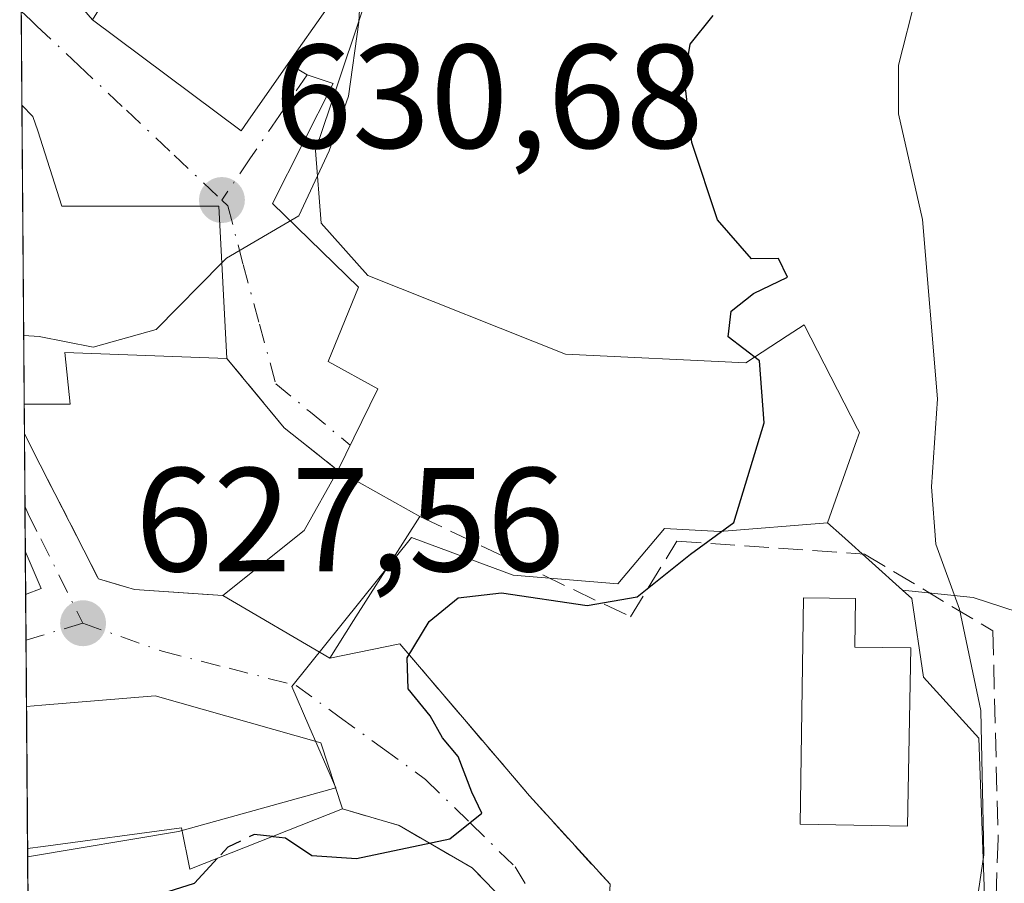
# Model space of a CAD drawing. Units: metres. Extents: x 553012 to 556469, y 4710129 to 4712468.
# Drawn here: x 553012 to 553079, y 4712369 to 4712428 of the extents above; entities that cross this region are included whole.
import ezdxf

# ---------------------------------------------------------------- set-up
doc = ezdxf.new("R2010")
doc.units = ezdxf.units.M
doc.header["$MEASUREMENT"] = 0
doc.linetypes.add('DGN Style 3', pattern=[2.307223458686699, 1.648016756204785, -0.6592067024819142])
doc.linetypes.add('DGN Style 4', pattern=[2.6384748266838614, 1.318413404963828, -0.6592067024819142, 0.001648016756204785, -0.6592067024819142])
for name, color, linetype, lineweight in [('Arbolado forestal CxS', 92, 'Continuous', 0), ('Comarca CxS', 21, 'Continuous', 0), ('Comunidad Autónoma CxS', 142, 'Continuous', 0), ('Cultivos leñosos CxS', 92, 'Continuous', 0), ('Curva de nivel maestra', 30, 'Continuous', 30), ('Curva de nivel maestra oculto', 30, 'DGN Style 3', 30), ('Curva de nivel normal', 30, 'Continuous', 0), ('Edificación Cxs', 1, 'Continuous', 13), ('Municipio CxS', 4, 'Continuous', 0), ('Muro lineal', 1, 'DGN Style 3', 13), ('Núcleo urbano CxS', 7, 'Continuous', 0), ('Obra de contención lineal', 1, 'DGN Style 3', 13), ('Pastizal CxS', 92, 'Continuous', 0), ('Provincia CxS', 1, 'Continuous', 0), ('Punto de cota en terreno', 7, 'Continuous', 0), ('Rótulo de punto de cota en terreno', 7, 'Continuous', 0), ('Vía urbana Cxs', 4, 'Continuous', 0), ('Vía urbana eje', 4, 'DGN Style 4', 0)]:
    doc.layers.add(name, color=color, linetype=linetype, lineweight=lineweight)
doc.styles.add('Style-Arial', font='txt')

# ---------------------------------------------------------------- blocks, each defined once
blk = doc.blocks.new('5PATER')
at = {"layer": 'Pastizal CxS', "linetype": 'Continuous', "lineweight": 0}
h = blk.add_hatch(color=51, dxfattribs=at)
edge = h.paths.add_edge_path()
edge.add_ellipse((0, 0), major_axis=(-0.1095731443231308, -0.1110710700762829), ratio=0.9994222409660322, start_angle=0, end_angle=360)

msp = doc.modelspace()

# ---------------------------------------------------------------- linework, layer by layer
at = {"layer": 'Arbolado forestal CxS', "color": 92, "linetype": 'Continuous', "lineweight": 0, "extrusion": (0.6677577776380812, 0.7443785852438877, 0.0002687641329566157), "elevation": 3877119.39582713, "flags": 128}
msp.add_lwpolyline([(2735046.564294058, -417.5725478702544), (2735045.265266823, -417.7503478766808), (2735039.714352681, -420.0807479608397)], dxfattribs=at)
at = {"layer": 'Arbolado forestal CxS', "color": 92, "linetype": 'Continuous', "lineweight": 0}
for points in [[(553086.5647, 4712385.062100001, 613.9584999999934), (553076.4309, 4712388.358100001, 619.8187999999936), (553071.6401000004, 4712388.8421, 621.9499000000069), (553067.5077000001, 4712392.5483, 624.2802999999985), (553066.5406999998, 4712393.4157, 624.4581000000035), (553068.4253000002, 4712398.7279, 624.3025000000052), (553068.7117, 4712399.5351, 624.2007000000012), (553068.5824999996, 4712399.786699999, 624.2704999999987), (553064.9594999999, 4712406.838300001, 624.9262000000017), (553063.8095000006, 4712406.090700001, 625.0369999999966), (553061.0148999998, 4712404.274300001, 625.2712000000029), (553048.7761000004, 4712404.8643, 626.3386000000028), (553035.3526999997, 4712410.1931, 629.0385999999999), (553032.1946999999, 4712413.748500001, 630.3491999999969), (553031.8015000002, 4712418.6801, 630.9581000000035), (553036.3274999997, 4712432.180500001, 630.3104000000021), (553048.6813000003, 4712429.0759, 626.8589999999967), (553048.9023000002, 4712431.047700001, 626.9526999999945), (553049.0909000002, 4712432.729499999, 627.0408000000025), (553059.5487000002, 4712432.397299999, 625.3623999999982), (553059.5899, 4712432.734099999, 625.3821000000025), (553060.7418000001, 4712442.1032, 626.797200000001), (553110.2175000003, 4712442.4902, 599.3322000000044)], [(553071.6401000004, 4712388.8421, 621.9499000000069), (553076.4309, 4712388.358100001, 619.8187999999936), (553086.5647, 4712385.062100001, 613.9584999999934), (553098.8359000003, 4712386.128699999, 609.5763000000006), (553111.5330999997, 4712385.897500001, 605.9164000000019), (553110.1035000002, 4712401.319499999, 604.3399999999965), (553111.0926999999, 4712425.0167, 600.0580999999949), (553111.6438999996, 4712438.9705, 599.0537999999942), (553110.2175000003, 4712442.490300001, 599.3322000000044)], [(553060.7418000001, 4712442.1033, 626.797200000001), (553059.5899, 4712432.734099999, 625.3821000000025), (553059.5487000002, 4712432.397299999, 625.3623999999982), (553049.0909000002, 4712432.729499999, 627.0408000000025), (553048.9023000002, 4712431.047700001, 626.9526999999945), (553048.6813000003, 4712429.0759, 626.8589999999967), (553036.3274999997, 4712432.180500001, 630.3104000000021), (553031.8015000002, 4712418.6801, 630.9581000000035), (553032.1946999999, 4712413.748500001, 630.3491999999969), (553035.3526999997, 4712410.1931, 629.0385999999999), (553048.7761000004, 4712404.8643, 626.3386000000028), (553061.0148999998, 4712404.274300001, 625.2712000000029), (553063.8095000006, 4712406.090700001, 625.0369999999966), (553064.9594999999, 4712406.838300001, 624.9262000000017), (553068.5824999996, 4712399.786699999, 624.2704999999987), (553068.7117, 4712399.5351, 624.2007000000012), (553068.4253000002, 4712398.7279, 624.3025000000052), (553066.5406999998, 4712393.4157, 624.4581000000035)]]:
    msp.add_polyline3d(points, dxfattribs=at)
at = {"layer": 'Comarca CxS', "color": 21, "linetype": 'Continuous', "lineweight": 0, "flags": 128}
msp.add_lwpolyline([(555382.5683498279, 4710146.890960276), (553029.3500003972, 4710128.519982863), (553026.9390585857, 4710445.214508682), (553011.7400003984, 4712441.719982841), (555051.5022765218, 4712457.673004354), (556432.0100004246, 4712468.469982843), (556450.7500004243, 4710155.229982866)], close=True, dxfattribs=at)
at = {"layer": 'Comunidad Autónoma CxS', "color": 142, "linetype": 'Continuous', "lineweight": 0, "flags": 128}
msp.add_lwpolyline([(555382.5683498279, 4710146.890960276), (553029.3500003972, 4710128.519982863), (553026.9390585857, 4710445.214508682), (553011.7400003984, 4712441.719982841), (555051.5022765218, 4712457.673004354), (556432.0100004246, 4712468.469982843), (556450.7500004243, 4710155.229982866)], close=True, dxfattribs=at)
at = {"layer": 'Cultivos leñosos CxS', "color": 92, "linetype": 'Continuous', "lineweight": 0}
for points in [[(553077.1993000006, 4712368.151500001, 620.9951000000001), (553076.8057000004, 4712378.8091, 620.7593999999954), (553073.0541000003, 4712382.954500001, 621.5016000000032), (553072.2632999998, 4712388.283100001, 621.7213999999949), (553071.6401000004, 4712388.8421, 621.9499000000069), (553076.4309, 4712388.358100001, 619.8187999999936), (553086.5647, 4712385.062100001, 613.9584999999934), (553098.8359000003, 4712386.128699999, 609.5763000000006), (553111.5330999997, 4712385.897500001, 605.9164000000019), (553110.1035000002, 4712401.319499999, 604.3399999999965), (553111.0926999999, 4712425.0167, 600.0580999999949), (553111.6438999996, 4712438.9705, 599.0537999999942), (553110.2175000003, 4712442.4902, 599.3322000000044), (553132.3261000002, 4712442.663100001, 591.2611999999936)], [(553071.6401000004, 4712388.8421, 621.9499000000069), (553076.4309, 4712388.358100001, 619.8187999999936), (553086.5647, 4712385.062100001, 613.9584999999934), (553098.8359000003, 4712386.128699999, 609.5763000000006), (553111.5330999997, 4712385.897500001, 605.9164000000019), (553110.1035000002, 4712401.319499999, 604.3399999999965), (553111.0926999999, 4712425.0167, 600.0580999999949), (553111.6438999996, 4712438.9705, 599.0537999999942), (553110.2175000003, 4712442.490300001, 599.3322000000044)], [(553077.1993000006, 4712368.151500001, 620.9951000000001), (553076.8057000004, 4712378.8091, 620.7593999999954), (553073.0541000003, 4712382.954500001, 621.5016000000032), (553072.2632999998, 4712388.283100001, 621.7213999999949), (553071.6401000004, 4712388.8421, 621.9499000000069)]]:
    msp.add_polyline3d(points, dxfattribs=at)
at = {"layer": 'Curva de nivel maestra', "color": 30, "linetype": 'Continuous', "lineweight": 30, "elevation": 625, "flags": 128}
for points in [[(553028.9153000005, 4712372.1494), (553029.7800000003, 4712372.0601), (553031.5599999996, 4712370.860099999), (553034.5899999999, 4712370.6601), (553040.9199999999, 4712371.9801), (553043.0899999999, 4712373.7301), (553042.4100000003, 4712375.1501), (553041.4800000004, 4712377.5601), (553040.4299999997, 4712378.840100001), (553039.5800000001, 4712380.3201), (553038.0899999999, 4712382.170100001), (553038.0199999996, 4712384.270099999), (553039.5199999996, 4712386.7301), (553041.4800000004, 4712388.340100001), (553044.4199999999, 4712388.6601), (553050.2300000004, 4712387.8101), (553053.6399999997, 4712388.4001), (553057.2400000002, 4712391.290100001), (553060.1799999997, 4712393.450099999), (553062.25, 4712400.200099999), (553061.9400000004, 4712404.4101), (553059.7999999998, 4712406.040100001), (553060, 4712407.770099999), (553061.5300000003, 4712408.9801), (553063.8300000001, 4712410.0701), (553063.2300000004, 4712411.350099999), (553061.3899999997, 4712411.3301), (553059.0800000001, 4712413.960100001), (553057.3499999996, 4712419.210100001), (553056.8399999999, 4712423.4801), (553057.2199999997, 4712425.880100001), (553058.7800000003, 4712427.8301)], [(553012.3217000002, 4712365.309400001), (553013.3700000001, 4712365.7501), (553023.5899999999, 4712368.9801), (553025.1640999997, 4712370.6721)]]:
    msp.add_lwpolyline(points, dxfattribs=at)
at = {"layer": 'Curva de nivel maestra oculto', "color": 30, "linetype": 'DGN Style 3', "lineweight": 30, "elevation": 625, "flags": 128}
msp.add_lwpolyline([(553028.9153000005, 4712372.1494), (553027.6500000004, 4712372.280099999), (553025.8600000005, 4712371.420100001), (553025.1640999997, 4712370.6721)], dxfattribs=at)
at = {"layer": 'Curva de nivel normal', "color": 30, "linetype": 'Continuous', "lineweight": 0, "flags": 128}
for points, elevation in [([(553073.5097000003, 4712442.203199999), (553073.3899999997, 4712438.210100001), (553072.75, 4712433.790100001), (553072.5499999998, 4712429.190099999), (553071.3600000005, 4712424.460100001), (553071.3600000005, 4712421.1601), (553072.9900000002, 4712414.0001), (553074, 4712401.8201), (553073.5999999996, 4712395.860099999), (553073.9000000004, 4712391.970100001), (553075.4900000002, 4712387.5701), (553076.9500000002, 4712380.700099999), (553077.1600000003, 4712370.9101), (553076.2199999997, 4712364.640100001), (553074.29, 4712358.350099999), (553074.0443000002, 4712357.3519)], 620), ([(553025.4554000003, 4712411.0416), (553025.7699999996, 4712411.360099999), (553030.6799999997, 4712414.2301), (553032.7400000002, 4712418.640100001), (553034.04, 4712422.360099999), (553034.7400000002, 4712427.370100001), (553035.0199999996, 4712432.590100001), (553038.8200000003, 4712438.610099999), (553040.7189999997, 4712441.505999999)], 630), ([(553012.0109999999, 4712406.127900001), (553013.0700000003, 4712406.050100001), (553016.7199999997, 4712405.340100001), (553021.0099999999, 4712406.540100001), (553025.4554000003, 4712411.0416)], 630)]:
    msp.add_lwpolyline(points, dxfattribs=dict(at, elevation=elevation))
at = {"layer": 'Edificación Cxs', "color": 1, "linetype": 'Continuous', "lineweight": 13, "flags": 128}
for points, elevation in [([(553023.2500999998, 4712434.970100001), (553032.6001000004, 4712428.3301), (553029.9501, 4712424.5601), (553027.2100999998, 4712420.6501), (553026.7600999996, 4712420.0101), (553016.6901000004, 4712427.540100001), (553019.4101, 4712431.9301), (553020.2500999998, 4712431.300100001)], 638.813599999994), ([(553012.9600999998, 4712420.0001), (553014.6001000004, 4712414.9001), (553025.2500999998, 4712414.9001), (553025.8000999996, 4712404.5701), (553014.8000999996, 4712404.970100001), (553015.1700999998, 4712401.460100001), (553013.1001000004, 4712401.460100001), (553012.0500999996, 4712401.460100001), (553012.0465000002, 4712401.460100001), (553011.8920999998, 4712421.7479), (553012.6401000004, 4712420.9801)], 636.0086000000009), ([(553034.3901000004, 4712386.790100001), (553032.7701000003, 4712384.2501), (553025.5301000001, 4712388.4901), (553031.0500999996, 4712392.9001), (553033.3201000001, 4712396.970100001), (553037.1901000004, 4712394.800100001), (553038.8901000004, 4712393.850099999)], 632.8533000000025), ([(553072.1901000004, 4712384.9301), (553071.9801000003, 4712372.840100001), (553064.6901000004, 4712372.9801), (553064.9200999998, 4712388.340100001), (553068.4401000004, 4712388.290100001), (553068.3901000004, 4712384.9901)], 624.1371999999974), ([(553033.6401000004, 4712374.0101), (553023.2801000001, 4712369.9301), (553022.7200999996, 4712372.7301), (553013.3300999999, 4712371.470100001), (553012.2801000001, 4712371.3301), (553012.2758999999, 4712371.329500001), (553012.2027000003, 4712380.961100001), (553013.2500999998, 4712381.050100001), (553020.9301000005, 4712381.690099999), (553032.1700999998, 4712378.4901)], 630.3555000000051)]:
    msp.add_lwpolyline(points, close=True, dxfattribs=dict(at, elevation=elevation))
at = {"layer": 'Edificación Cxs', "color": 1, "linetype": 'Continuous', "lineweight": 13, "extrusion": (0.001391279798132928, -0.1826925971045561, 0.9831691000553849), "elevation": -859529.8694011694, "flags": 128}
msp.add_lwpolyline([(588881.8597761932, 4628928.256441887), (588881.8597761933, 4628948.892147667)], dxfattribs=at)
at = {"layer": 'Edificación Cxs', "color": 1, "linetype": 'Continuous', "lineweight": 13, "extrusion": (0.6093353537791213, 0.3705667835877786, 0.7009926429972584), "elevation": 2083682.504303864, "flags": 128}
msp.add_lwpolyline([(3738972.376815002, -2047216.176653977), (3738971.332084771, -2047216.519349986), (3738970.328493034, -2047216.182963846)], dxfattribs=at)
at = {"layer": 'Edificación Cxs', "color": 1, "linetype": 'Continuous', "lineweight": 13, "extrusion": (-0.638681435967703, 0.5989326550831928, 0.4830793910168701), "elevation": 2469501.044626253, "flags": 128}
msp.add_lwpolyline([(-3815703.014627585, -1361770.175731222), (-3815710.007383799, -1361768.085222983), (-3815714.528987939, -1361770.420712656)], dxfattribs=at)
at = {"layer": 'Edificación Cxs', "color": 1, "linetype": 'Continuous', "lineweight": 13, "extrusion": (0.4917364956842371, 0.8706138581862691, 0.01505751460917236), "elevation": 4374634.272673338, "flags": 128}
msp.add_lwpolyline([(1835987.247174383, -65247.70825542002), (1835982.810327547, -65248.62405924542), (1835980.862913537, -65249.21312602839)], dxfattribs=at)
at = {"layer": 'Edificación Cxs', "color": 1, "linetype": 'Continuous', "lineweight": 13, "extrusion": (0.107748297331258, 0.1690451064431712, 0.9797010035770259), "elevation": 856812.6482249884, "flags": 128}
msp.add_lwpolyline([(2066521.84125991, -4184240.405842369), (2066521.84125991, -4184231.860181974)], dxfattribs=at)
at = {"layer": 'Edificación Cxs', "color": 1, "linetype": 'Continuous', "lineweight": 13, "extrusion": (0.003438746839784989, -0.4509056752931218, 0.8925649819529252), "elevation": -2122377.049415725, "flags": 128}
msp.add_lwpolyline([(588933.1586106904, 4202511.420260215), (588933.1586106903, 4202514.711096705)], dxfattribs=at)
at = {"layer": 'Edificación Cxs', "color": 1, "linetype": 'Continuous', "lineweight": 13, "extrusion": (0.2151460528954, -0.5126996119814278, 0.8311746409736182), "elevation": -2296536.45005906, "flags": 128}
msp.add_lwpolyline([(2333372.031674945, 3434203.226008803), (2333372.031674945, 3434199.905933202)], dxfattribs=at)
at = {"layer": 'Edificación Cxs', "color": 1, "linetype": 'Continuous', "lineweight": 13, "extrusion": (0.2887594427721076, 0.1084436169998522, 0.951240225254342), "elevation": 671317.0489633596, "flags": 128}
msp.add_lwpolyline([(4217123.500435253, -2068244.78735284), (4217123.500435254, -2068243.613422548)], dxfattribs=at)
at = {"layer": 'Edificación Cxs', "color": 1, "linetype": 'Continuous', "lineweight": 13, "extrusion": (-0.0667462535811348, -0.3512168648854017, 0.9339120148348838), "elevation": -1691393.374015924, "flags": 128}
msp.add_lwpolyline([(-336498.3814562252, 4420225.558490973), (-336499.4987500929, 4420222.562711373), (-336507.4030606321, 4420225.57555377)], dxfattribs=at)
at = {"layer": 'Edificación Cxs', "color": 1, "linetype": 'Continuous', "lineweight": 13, "extrusion": (0.0003795650036659462, -0.04987473830624122, 0.9987554087008951), "elevation": -234189.4978341782, "flags": 128}
msp.add_lwpolyline([(588858.0931983223, 4702198.203611929), (588858.0931983225, 4702207.847493536)], dxfattribs=at)
at = {"layer": 'Edificación Cxs', "color": 1, "linetype": 'Continuous', "lineweight": 13}
for points in [[(553032.6001000004, 4712428.3301, 633.8876000000018), (553029.9501, 4712424.5601, 636.1349999999948), (553027.2100999998, 4712420.6501, 635.5721000000049), (553026.7600999996, 4712420.0101, 634.8626999999979), (553016.6901000004, 4712427.540100001, 637.001099999994), (553019.4101, 4712431.9301, 637.654999999999), (553020.2500999998, 4712431.300100001, 638.813599999994), (553023.2500999998, 4712434.970100001, 636.9318000000058)], [(553012.9600999998, 4712420.0001, 636.0041999999958), (553014.6001000004, 4712414.9001, 635.8776000000071), (553025.2500999998, 4712414.9001, 632.4345999999932), (553025.8000999996, 4712404.5701, 631.7986999999994)], [(553025.8000999996, 4712404.5701, 631.7986999999994), (553014.8000999996, 4712404.970100001, 634.1772000000057), (553015.1700999998, 4712401.460100001, 631.982600000003), (553013.1001000004, 4712401.460100001, 632.1517000000022), (553012.0500999996, 4712401.460100001, 632.2382999999973), (553012.0465000002, 4712401.460100001, 632.238599999997)], [(553072.1901000004, 4712384.9301, 622.5908999999956), (553071.9801000003, 4712372.840100001, 623.2119999999995), (553064.6901000004, 4712372.9801, 623.7163), (553064.9200999998, 4712388.340100001, 624.0050999999949), (553068.4401000004, 4712388.290100001, 623.4352999999974), (553068.3901000004, 4712384.9901, 624.1371999999974), (553072.1901000004, 4712384.9301, 622.5908999999956)], [(553012.2026000004, 4712380.961100001, 630.1496000000043), (553013.2500999998, 4712381.050100001, 630.238599999997), (553020.9301000005, 4712381.690099999, 629.6224999999977), (553032.1700999998, 4712378.4901, 628.1716000000015), (553033.6401000004, 4712374.0101, 627.4076999999961)], [(553033.6401000004, 4712374.0101, 627.4076999999961), (553023.2801000001, 4712369.9301, 628.7255000000005), (553022.7200999996, 4712372.7301, 630.3555000000051), (553013.3300999999, 4712371.470100001, 629.9814000000042), (553012.2801000001, 4712371.3301, 629.6713000000018), (553012.2758999999, 4712371.329500001, 629.6686000000045)]]:
    msp.add_polyline3d(points, dxfattribs=at)
msp.add_3dface([(553013.1901000004, 4712388.960100001, 633.4054999999935), (553012.1447000002, 4712388.567500001, 633.4054999999935), (553012.1222999999, 4712391.504699999, 633.4054999999935)], dxfattribs=at)
at = {"layer": 'Municipio CxS', "color": 4, "linetype": 'Continuous', "lineweight": 0, "flags": 128}
msp.add_lwpolyline([(553026.9390585857, 4710445.214508682), (553011.7400003984, 4712441.719982841), (555051.5022765218, 4712457.673004354)], dxfattribs=at)
at = {"layer": 'Muro lineal', "color": 1, "linetype": 'DGN Style 3', "lineweight": 13}
for points in [[(553025.8000999996, 4712404.5701, 631.7986999999994), (553029.6901000004, 4712399.850099999, 630.4961000000039), (553030.7600999996, 4712399.0001, 630.5241999999998), (553033.3201000001, 4712396.970100001, 630.8083999999944)], [(553033.6401000004, 4712374.0101, 627.4076999999961), (553037.4801000003, 4712372.890100001, 626.6894999999931), (553042.4401000004, 4712370.0101, 624.9502000000066), (553044.8000999996, 4712367.610099999, 624.375), (553046.5301000001, 4712364.6501, 623.9536999999982), (553048.1700999998, 4712357.690099999, 623.2884000000049), (553048.6601, 4712353.6501, 622.9949000000051)]]:
    msp.add_polyline3d(points, dxfattribs=at)
at = {"layer": 'Núcleo urbano CxS', "color": 7, "linetype": 'Continuous', "lineweight": 0, "extrusion": (0.0004028409551651434, -0.05300105235262775, 0.9985943751937915), "elevation": -248909.4106034531, "flags": 128}
msp.add_lwpolyline([(588812.2201432677, 4701498.224708653), (588812.2201432677, 4701504.601756323)], dxfattribs=at)
at = {"layer": 'Núcleo urbano CxS', "color": 7, "linetype": 'Continuous', "lineweight": 0, "extrusion": (0.0008348522338977892, -0.1096266351412622, 0.99397248648509), "elevation": -515517.0521464924, "flags": 128}
msp.add_lwpolyline([(588881.8597761935, 4679744.711575331), (588881.8597761934, 4679765.122993713)], dxfattribs=at)
at = {"layer": 'Núcleo urbano CxS', "color": 7, "linetype": 'Continuous', "lineweight": 0, "extrusion": (0.0005190029562704851, -0.06828789835004392, 0.9976655218934177), "elevation": -320884.6712032048, "flags": 128}
msp.add_lwpolyline([(588810.322227097, 4697112.593631549), (588810.3222270971, 4697114.61150036)], dxfattribs=at)
at = {"layer": 'Núcleo urbano CxS', "color": 7, "linetype": 'Continuous', "lineweight": 0, "extrusion": (0.0007585297308600964, -0.09957021071747305, 0.9950302496760214), "elevation": -468168.6207769424, "flags": 128}
msp.add_lwpolyline([(588894.2158893998, 4684709.895041692), (588894.2158893998, 4684714.829105212)], dxfattribs=at)
at = {"layer": 'Núcleo urbano CxS', "color": 7, "linetype": 'Continuous', "lineweight": 0, "extrusion": (0.001004394885610226, -0.1318713971307242, 0.9912663243597579), "elevation": -620250.9568453423, "flags": 128}
msp.add_lwpolyline([(588886.8425623036, 4667007.342343397), (588886.8425623038, 4667010.402053885)], dxfattribs=at)
at = {"layer": 'Núcleo urbano CxS', "color": 7, "linetype": 'Continuous', "lineweight": 0, "extrusion": (0.6677577776380812, 0.7443785852438877, 0.0002687641329566157), "elevation": 3877119.39582713, "flags": 128}
msp.add_lwpolyline([(2735046.564294058, -417.5725478702544), (2735045.265266823, -417.7503478766808), (2735039.714352681, -420.0807479608397)], dxfattribs=at)
at = {"layer": 'Núcleo urbano CxS', "color": 7, "linetype": 'Continuous', "lineweight": 0, "extrusion": (0.001185175531685772, -0.1554061401882878, 0.9878499516377665), "elevation": -731058.0542281466, "flags": 128}
msp.add_lwpolyline([(588933.1586106904, 4650929.014085765), (588933.1586106903, 4650931.987498282)], dxfattribs=at)
at = {"layer": 'Núcleo urbano CxS', "color": 7, "linetype": 'Continuous', "lineweight": 0, "extrusion": (0.0008989525706972718, -0.1187841494128098, 0.9929196934961815), "elevation": -558636.1031282065, "flags": 128}
msp.add_lwpolyline([(588658.4112903302, 4674805.512194411), (588658.4112903302, 4674808.639626511)], dxfattribs=at)
at = {"layer": 'Núcleo urbano CxS', "color": 7, "linetype": 'Continuous', "lineweight": 0, "extrusion": (0.0008653496202606622, -0.1132299909628019, 0.9935684275965087), "elevation": -532480.9430870585, "flags": 128}
msp.add_lwpolyline([(589008.9328551795, 4677808.219097374), (589008.9328551796, 4677812.749566864)], dxfattribs=at)
at = {"layer": 'Núcleo urbano CxS', "color": 7, "linetype": 'Continuous', "lineweight": 0, "extrusion": (0.001167146650541492, -0.1533627526208774, 0.9881692688387166), "elevation": -721438.2950154108, "flags": 128}
msp.add_lwpolyline([(588858.0931983223, 4652422.965370085), (588858.0931983225, 4652432.712565449)], dxfattribs=at)
at = {"layer": 'Núcleo urbano CxS', "color": 7, "linetype": 'Continuous', "lineweight": 0, "extrusion": (0.0004126170531858383, -0.05493564147428489, 0.9984898121878744), "elevation": -258024.0028848748, "flags": 128}
msp.add_lwpolyline([(588389.9102198535, 4701008.620783549), (588389.9102198535, 4701009.194165614)], dxfattribs=at)
at = {"layer": 'Núcleo urbano CxS', "color": 7, "linetype": 'Continuous', "lineweight": 0, "extrusion": (0.0009013209059533663, -0.1183560044696669, 0.9929708172079383), "elevation": -556617.4618062719, "flags": 128}
msp.add_lwpolyline([(588881.4980509074, 4674964.51047325), (588881.4980509074, 4675003.391192371)], dxfattribs=at)
at = {"layer": 'Núcleo urbano CxS', "color": 7, "linetype": 'Continuous', "lineweight": 0}
for points in [[(553036.3274999997, 4712432.180500001, 630.3104000000021), (553031.8015000002, 4712418.6801, 630.9581000000035), (553032.1946999999, 4712413.748500001, 630.3491999999969), (553035.3526999997, 4712410.1931, 629.0385999999999), (553048.7761000004, 4712404.8643, 626.3386000000028), (553061.0148999998, 4712404.274300001, 625.2712000000029), (553063.8095000006, 4712406.090700001, 625.0369999999966), (553064.9594999999, 4712406.838300001, 624.9262000000017), (553068.5824999996, 4712399.786699999, 624.2704999999987), (553068.7117, 4712399.5351, 624.2007000000012), (553068.4253000002, 4712398.7279, 624.3025000000052), (553066.5406999998, 4712393.4157, 624.4581000000035), (553059.2374999998, 4712392.8257, 625.2118000000046), (553055.4855000004, 4712393.022700001, 625.6411999999982), (553052.3274999997, 4712389.2707, 625.6834999999992), (553045.2207000004, 4712389.864900001, 626.1423000000068), (553038.3145000003, 4712392.428900001, 627.6814000000013), (553030.1920999996, 4712382.3159, 626.8840000000055), (553031.3554999996, 4712379.640900001, 626.5932999999932), (553033.1825000001, 4712375.4549, 626.0093000000053), (553022.5245000003, 4712372.4935, 625.9180999999953), (553012.2801999999, 4712370.756999999, 625.8703999999998), (553011.7400000002, 4712441.720000001, 633.2180999999982)], [(553060.7418000001, 4712442.1033, 626.797200000001), (553059.5899, 4712432.734099999, 625.3821000000025), (553059.5487000002, 4712432.397299999, 625.3623999999982), (553049.0909000002, 4712432.729499999, 627.0408000000025), (553048.9023000002, 4712431.047700001, 626.9526999999945), (553048.6813000003, 4712429.0759, 626.8589999999967), (553036.3274999997, 4712432.180500001, 630.3104000000021), (553031.8015000002, 4712418.6801, 630.9581000000035), (553032.1946999999, 4712413.748500001, 630.3491999999969), (553035.3526999997, 4712410.1931, 629.0385999999999), (553048.7761000004, 4712404.8643, 626.3386000000028), (553061.0148999998, 4712404.274300001, 625.2712000000029), (553063.8095000006, 4712406.090700001, 625.0369999999966), (553064.9594999999, 4712406.838300001, 624.9262000000017), (553068.5824999996, 4712399.786699999, 624.2704999999987), (553068.7117, 4712399.5351, 624.2007000000012), (553068.4253000002, 4712398.7279, 624.3025000000052), (553066.5406999998, 4712393.4157, 624.4581000000035)], [(553012.9194, 4712286.8037, 613.5236000000004), (553012.2801999999, 4712370.756999999, 625.8703999999998), (553022.5245000003, 4712372.4935, 625.9180999999953), (553033.1825000001, 4712375.4549, 626.0093000000053), (553031.3554999996, 4712379.640900001, 626.5932999999932), (553030.1920999996, 4712382.3159, 626.8840000000055), (553038.3145000003, 4712392.428900001, 627.6814000000013), (553045.2207000004, 4712389.864900001, 626.1423000000068), (553052.3274999997, 4712389.2707, 625.6834999999992), (553055.4855000004, 4712393.022700001, 625.6411999999982), (553059.2374999998, 4712392.8257, 625.2118000000046), (553066.5406999998, 4712393.4157, 624.4581000000035), (553067.5077000001, 4712392.5483, 624.2802999999985), (553071.6401000004, 4712388.8421, 621.9499000000069), (553072.2632999998, 4712388.283100001, 621.7213999999949), (553073.0541000003, 4712382.954500001, 621.5016000000032), (553076.8057000004, 4712378.8091, 620.7593999999954), (553077.1993000006, 4712368.151500001, 620.9951000000001)], [(553066.5406999998, 4712393.4157, 624.4581000000035), (553059.2374999998, 4712392.8257, 625.2118000000046), (553055.4855000004, 4712393.022700001, 625.6411999999982), (553052.3274999997, 4712389.2707, 625.6834999999992), (553045.2207000004, 4712389.864900001, 626.1423000000068), (553038.3145000003, 4712392.428900001, 627.6814000000013), (553030.1920999996, 4712382.3159, 626.8840000000055), (553031.3554999996, 4712379.640900001, 626.5932999999932), (553033.1825000001, 4712375.4549, 626.0093000000053), (553022.5245000003, 4712372.4935, 625.9180999999953), (553012.2801999999, 4712370.756999999, 625.8703999999998)], [(553066.5406999998, 4712393.4157, 624.4581000000035), (553059.2374999998, 4712392.8257, 625.2118000000046), (553055.4855000004, 4712393.022700001, 625.6411999999982), (553052.3274999997, 4712389.2707, 625.6834999999992), (553045.2207000004, 4712389.864900001, 626.1423000000068), (553038.3145000003, 4712392.428900001, 627.6814000000013), (553030.1920999996, 4712382.3159, 626.8840000000055), (553031.3554999996, 4712379.640900001, 626.5932999999932), (553033.1825000001, 4712375.4549, 626.0093000000053), (553022.5245000003, 4712372.4935, 625.9180999999953), (553012.2801999999, 4712370.756999999, 625.8703999999998)], [(553077.1993000006, 4712368.151500001, 620.9951000000001), (553076.8057000004, 4712378.8091, 620.7593999999954), (553073.0541000003, 4712382.954500001, 621.5016000000032), (553072.2632999998, 4712388.283100001, 621.7213999999949), (553071.6401000004, 4712388.8421, 621.9499000000069)]]:
    msp.add_polyline3d(points, dxfattribs=at)
at = {"layer": 'Obra de contención lineal', "color": 1, "linetype": 'DGN Style 3', "lineweight": 13}
for points in [[(553012.0618000003, 4712399.447100001, 631.8941999999952), (553013.1300999997, 4712397.360099999, 631.3994999999995), (553017.0900999998, 4712389.610099999, 630.1631000000052), (553019.5301000001, 4712388.890100001, 629.8154000000068), (553025.5301000001, 4712388.4901, 631.0228999999963)], [(553038.8901000004, 4712393.850099999, 629.303700000004), (553053.1700999998, 4712387.050100001, 625.1591999999946), (553056.3201000001, 4712392.170100001, 625.8337999999932), (553069.0500999996, 4712391.300100001, 623.4422999999952), (553077.7600999996, 4712386.090100001, 619.4388000000035), (553078.1201, 4712372.0101, 620.0366000000067), (553077.7301000003, 4712360.1801, 618.5944000000018), (553074.7600999996, 4712357.220100001, 619.838699999993)], [(553037.5401, 4712385.200099999, 627.4618000000046), (553046.3201000001, 4712374.9101, 623.4808000000048), (553051.7901, 4712368.9001, 622.5323000000062), (553051.4401000004, 4712362.5801, 622.6915000000008), (553052.8901000004, 4712354.2501, 622.3806999999942), (553054.2100999998, 4712341.300100001, 622.3610000000045)]]:
    msp.add_polyline3d(points, dxfattribs=at)
at = {"layer": 'Provincia CxS', "color": 1, "linetype": 'Continuous', "lineweight": 0, "flags": 128}
msp.add_lwpolyline([(555382.5683498279, 4710146.890960276), (553029.3500003972, 4710128.519982863), (553026.9390585857, 4710445.214508682), (553011.7400003984, 4712441.719982841), (555051.5022765218, 4712457.673004354), (556432.0100004246, 4712468.469982843), (556450.7500004243, 4710155.229982866)], close=True, dxfattribs=at)
at = {"layer": 'Vía urbana Cxs', "color": 4, "linetype": 'Continuous', "lineweight": 0, "extrusion": (-0.002317608684596798, 0.3052429164970182, 0.9522716999986818), "elevation": 1437757.346015351, "flags": 128}
msp.add_lwpolyline([(-588774.7836708, -4483184.06440932), (-588774.7836707999, -4483192.625868186)], dxfattribs=at)
at = {"layer": 'Vía urbana Cxs', "color": 4, "linetype": 'Continuous', "lineweight": 0, "extrusion": (0.6093353537791213, 0.3705667835877786, 0.7009926429972584), "elevation": 2083682.504303864, "flags": 128}
msp.add_lwpolyline([(3738970.328493034, -2047216.182963846), (3738971.332084771, -2047216.519349986), (3738972.376815002, -2047216.176653977)], dxfattribs=at)
at = {"layer": 'Vía urbana Cxs', "color": 4, "linetype": 'Continuous', "lineweight": 0, "extrusion": (-0.001421499864166833, 0.186920172334329, 0.9823740776876398), "elevation": 880677.1666524846, "flags": 128}
msp.add_lwpolyline([(-588832.1256858117, -4624947.670847668), (-588832.1256858119, -4624955.755883547)], dxfattribs=at)
at = {"layer": 'Vía urbana Cxs', "color": 4, "linetype": 'Continuous', "lineweight": 0, "extrusion": (0.2151460528954, -0.5126996119814278, 0.8311746409736182), "elevation": -2296536.45005906, "flags": 128}
msp.add_lwpolyline([(2333372.031674945, 3434199.905933202), (2333372.031674945, 3434203.226008803)], dxfattribs=at)
at = {"layer": 'Vía urbana Cxs', "color": 4, "linetype": 'Continuous', "lineweight": 0, "extrusion": (0.2887594427721076, 0.1084436169998522, 0.951240225254342), "elevation": 671317.0489633596, "flags": 128}
msp.add_lwpolyline([(4217123.500435254, -2068243.613422548), (4217123.500435253, -2068244.78735284)], dxfattribs=at)
at = {"layer": 'Vía urbana Cxs', "color": 4, "linetype": 'Continuous', "lineweight": 0, "extrusion": (0.001726963998470719, -0.2268735560113753, 0.9739226905551084), "elevation": -1067545.87676657, "flags": 128}
msp.add_lwpolyline([(588865.83820346, 4585405.112031696), (588865.83820346, 4585412.922323456)], dxfattribs=at)
at = {"layer": 'Vía urbana Cxs', "color": 4, "linetype": 'Continuous', "lineweight": 0, "extrusion": (0.1098757949743492, -0.06434715064626624, 0.9918602491694389), "elevation": -241838.7657845218, "flags": 128}
msp.add_lwpolyline([(4345854.357040792, 1888784.486253692), (4345854.357040792, 1888776.027214479)], dxfattribs=at)
at = {"layer": 'Vía urbana Cxs', "color": 4, "linetype": 'Continuous', "lineweight": 0, "extrusion": (0.4460769886288251, 0.08884132890795478, 0.8905742745519364), "elevation": 665910.6853269076, "flags": 128}
msp.add_lwpolyline([(4513595.450413788, -1302470.741090994), (4513595.450413788, -1302476.202378021)], dxfattribs=at)
at = {"layer": 'Vía urbana Cxs', "color": 4, "linetype": 'Continuous', "lineweight": 0}
msp.add_polyline3d([(553011.8300999999, 4712429.9005, 633.3953000000038), (553012.4380999999, 4712430.3145, 633.0010000000038), (553012.8701, 4712430.6801, 633.2084000000032), (553013.5045999996, 4712431.211800001, 633.5767000000051), (553016.6901000004, 4712427.540100001, 637.001099999994), (553026.7600999996, 4712420.0101, 634.8626999999979), (553027.2100999998, 4712420.6501, 635.5721000000049), (553029.9501, 4712424.5601, 636.1349999999948), (553031.2500999998, 4712423.800100001, 633.9103000000032), (553033.0017999997, 4712423.216600001, 631.6168999999937), (553028.9008, 4712415.080600001, 631.0381999999954), (553034.7215999998, 4712409.392100001, 629.142399999997), (553032.6710999999, 4712404.365, 629.414499999999), (553036.0444999998, 4712402.512900001, 628.7666999999929), (553033.3201000001, 4712396.970100001, 630.8083999999944), (553030.7600999996, 4712399.0001, 630.5241999999998), (553029.6901000004, 4712399.850099999, 630.4961000000039), (553025.8000999996, 4712404.5701, 631.7986999999994), (553025.2500999998, 4712414.9001, 632.4345999999932), (553014.6001000004, 4712414.9001, 635.8776000000071), (553012.9600999998, 4712420.0001, 636.0041999999958), (553012.6401000004, 4712420.9801, 635.7642999999953), (553011.8920999998, 4712421.7479, 636.008600000001)], close=True, dxfattribs=at)
for points in [[(553016.6901000004, 4712427.540100001, 637.001099999994), (553026.7600999996, 4712420.0101, 634.8626999999979), (553027.2100999998, 4712420.6501, 635.5721000000049), (553029.9501, 4712424.5601, 636.1349999999948)], [(553029.9501, 4712424.5601, 636.1349999999948), (553031.2500999998, 4712423.800100001, 633.9103000000032), (553033.0017999997, 4712423.216600001, 631.6168999999937), (553028.9008, 4712415.080600001, 631.0381999999954), (553034.7215999998, 4712409.392100001, 629.142399999997), (553032.6710999999, 4712404.365, 629.414499999999), (553036.0444999998, 4712402.512900001, 628.7666999999929), (553033.3201000001, 4712396.970100001, 630.8083999999944)], [(553025.8000999996, 4712404.5701, 631.7986999999994), (553025.2500999998, 4712414.9001, 632.4345999999932), (553014.6001000004, 4712414.9001, 635.8776000000071), (553012.9600999998, 4712420.0001, 636.0041999999958)], [(553033.3201000001, 4712396.970100001, 630.8083999999944), (553030.7600999996, 4712399.0001, 630.5241999999998), (553029.6901000004, 4712399.850099999, 630.4961000000039), (553025.8000999996, 4712404.5701, 631.7986999999994)], [(553012.0619000001, 4712399.447000001, 631.8941999999952), (553013.1300999997, 4712397.360099999, 631.3994999999995), (553017.0900999998, 4712389.610099999, 630.1631000000052), (553019.5301000001, 4712388.890100001, 629.8154000000068), (553025.5301000001, 4712388.4901, 631.0228999999963)], [(553044.8000999996, 4712367.610099999, 624.375), (553042.4401000004, 4712370.0101, 624.9502000000066), (553037.4801000003, 4712372.890100001, 626.6894999999931), (553033.6401000004, 4712374.0101, 627.4076999999961), (553032.1700999998, 4712378.4901, 628.1716000000015), (553020.9301000005, 4712381.690099999, 629.6224999999977), (553013.2500999998, 4712381.050100001, 630.238599999997), (553012.2027000003, 4712380.961100001, 630.1496000000043), (553012.1447000002, 4712388.567500001, 631.9216000000015), (553013.1901000004, 4712388.960100001, 631.559500000003), (553012.1222999999, 4712391.504699999, 633.4054999999935), (553012.0619000001, 4712399.446900001, 631.8941999999952), (553013.1300999997, 4712397.360099999, 631.3994999999995), (553017.0900999998, 4712389.610099999, 630.1631000000052), (553019.5301000001, 4712388.890100001, 629.8154000000068), (553025.5301000001, 4712388.4901, 631.0228999999963), (553032.7701000003, 4712384.2501, 629.9458000000013), (553037.5401, 4712385.200099999, 627.4618000000046), (553042.9795000004, 4712378.825300001, 624.0645999999979), (553046.3201000001, 4712374.9101, 623.4808000000048), (553051.7901, 4712368.9001, 622.5323000000062)], [(553037.5401, 4712385.200099999, 627.4618000000046), (553042.9795000004, 4712378.825300001, 624.0645999999979), (553046.3201000001, 4712374.9101, 623.4808000000048), (553051.7901, 4712368.9001, 622.5323000000062), (553051.4401000004, 4712362.5801, 622.6915000000008), (553052.8901000004, 4712354.2501, 622.3806999999942), (553054.2100999998, 4712341.300100001, 622.3610000000045)], [(553033.6401000004, 4712374.0101, 627.4076999999961), (553032.1700999998, 4712378.4901, 628.1716000000015), (553020.9301000005, 4712381.690099999, 629.6224999999977), (553013.2500999998, 4712381.050100001, 630.238599999997), (553012.2026000004, 4712380.961100001, 630.1496000000043)], [(553048.6601, 4712353.6501, 622.9949000000051), (553048.1700999998, 4712357.690099999, 623.2884000000049), (553046.5301000001, 4712364.6501, 623.9536999999982), (553044.8000999996, 4712367.610099999, 624.375), (553042.4401000004, 4712370.0101, 624.9502000000066), (553037.4801000003, 4712372.890100001, 626.6894999999931), (553033.6401000004, 4712374.0101, 627.4076999999961)]]:
    msp.add_polyline3d(points, dxfattribs=at)
at = {"layer": 'Vía urbana eje', "color": 4, "linetype": 'DGN Style 4', "lineweight": 0, "extrusion": (-0.2222558336411509, 0.9143835707157827, 0.338385918763669), "elevation": 4186231.00141009, "flags": 128}
msp.add_lwpolyline([(-1650384.62918925, -1504697.733076158), (-1650381.700293401, -1504697.282282689), (-1650380.60555285, -1504697.132549545)], dxfattribs=at)
at = {"layer": 'Vía urbana eje', "color": 4, "linetype": 'DGN Style 4', "lineweight": 0}
for points in [[(553011.8436000003, 4712428.115800001, 633.1447999999946), (553012.4895000001, 4712427.499500001, 632.824099999998), (553012.9001000002, 4712427.110099999, 633.3557000000001), (553015.7500999998, 4712424.440099999, 634.7727000000014), (553018.9801000003, 4712421.4001, 634.2176000000036), (553022.2100999998, 4712418.350099999, 633.2213999999949), (553025.4501, 4712415.3101, 632.2930000000051)], [(553031.2500999998, 4712423.800100001, 633.9103000000032), (553029.3701, 4712421.040100001, 634.2065000000002), (553027.4101, 4712418.170100001, 632.6514000000025), (553025.4501, 4712415.3101, 632.2930000000051)], [(553025.4501, 4712415.3101, 632.2930000000051), (553025.8561000006, 4712414.915899999, 632.1570000000065), (553026.9001000002, 4712410.940099999, 631.4266000000061), (553028.0100999996, 4712406.9001, 630.6282000000066), (553029.1201, 4712402.850099999, 630.4235999999946), (553031.4600999998, 4712400.920100001, 630.0427999999956), (553034.165, 4712398.689099999, 629.8659000000043)], [(553012.0992000002, 4712394.537599999, 632.9579999999987), (553012.3198999995, 4712394.0167, 633.056700000001), (553013.1700999998, 4712392.3301, 633.1012999999948), (553016.0301000001, 4712386.610099999, 629.8874999999971)], [(553016.0301000001, 4712386.610099999, 629.8874999999971), (553021.4101, 4712384.710100001, 629.3061000000016), (553025.9501, 4712383.550100001, 629.0531999999948), (553030.4901000002, 4712382.380100001, 628.328800000003), (553033.4200999998, 4712380.2601, 627.7740999999951), (553036.3501000004, 4712378.130100001, 626.3469000000041), (553039.2801000001, 4712376.0101, 625.6054000000004), (553042.3201000001, 4712373.050100001, 625.277900000001), (553045.3501000004, 4712370.090100001, 624.360400000005), (553048.2901, 4712365.210100001, 623.729800000001), (553049.1601, 4712361.940099999, 623.2871000000014), (553050.0301000001, 4712358.6801, 622.9253000000026), (553054.5800999999, 4712325.0601, 621.2985999999946), (553055.3800999997, 4712315.360099999, 619.5954999999958), (553055.7901, 4712310.5101, 618.9180999999953), (553054.8901000004, 4712297.460100001, 617.4137000000047)]]:
    msp.add_polyline3d(points, dxfattribs=at)

# ---------------------------------------------------------------- block references
at = {"layer": 'Punto de cota en terreno', "color": 7, "linetype": 'Continuous', "lineweight": 0, "xscale": 10, "yscale": 10, "zscale": 10}
for p in [(553025.4600000001, 4712415.310000001, 630.679999999993), (553016.04, 4712386.609999999, 627.5599999999977)]:
    msp.add_blockref('5PATER', p, dxfattribs=at)

# ---------------------------------------------------------------- texts
at = {"layer": 'Rótulo de punto de cota en terreno', "color": 7, "linetype": 'Continuous', "lineweight": 0, "style": 'Style-Arial'}
for s, p in [('630,68', (553028.9878000002, 4712418.8378)), ('627,56', (553019.5678000003, 4712390.137800001))]:
    msp.add_text(s, height=7.000000000000002, dxfattribs=at).set_placement(p)

doc.saveas('drawing.dxf')
